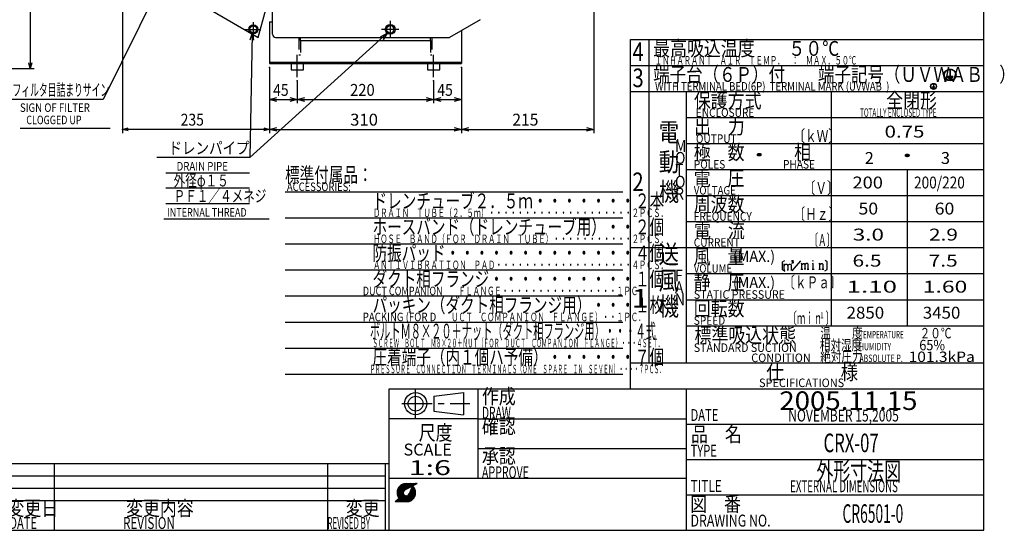
# Model space of a CAD drawing. Extents: x 18 to 416, y 10 to 292.
# Drawn here: x 151 to 416, y 10 to 147 of the extents above; entities that cross this region are included whole.
import ezdxf

# ---------------------------------------------------------------- set-up
doc = ezdxf.new("R2010")
doc.units = 0
doc.header["$LTSCALE"] = 6.533333
doc.linetypes.add('CENTER', pattern=[2, 1.25, -0.25, 0.25, -0.25])
doc.linetypes.add('DASHED', pattern=[0.75, 0.5, -0.25])
doc.layers.add('001', color=7, linetype='CONTINUOUS')
doc.layers.add('199', color=7, linetype='CONTINUOUS')
doc.styles.get("Standard").update_dxf_attribs({"font": 'TXT', "bigfont": 'BIGFONT'})
doc.styles.add('TATEGAKI', font='TXT', dxfattribs={"height": 1, "bigfont": 'BIGFONT'})
doc.dimstyles.get("Standard").update_dxf_attribs({"dimtxt": 2.5, "dimasz": 2.5, "dimexe": 1.25, "dimexo": 0.625, "dimtad": 1, "dimcen": 2.5, "dimazin": 3, "dimtfac": 1, "dimtmove": 0, "dimatfit": 3})

# ---------------------------------------------------------------- blocks, each defined once
blk = doc.blocks.new('JZB-1')
at = {"layer": '001', "color": 3}
for p, q in [((410, 10), (410, 287)), ((250, 10), (250, 48)), ((250, 48), (410, 48)), ((274, 24), (274, 48)), ((330, 10), (330, 48)), ((262.02764, 46.04948), (270.027502, 47.050586)), ((262.02764, 46.04948), (262.028193, 42.04948)), ((270.027502, 47.050586), (270.028331, 41.050586)), ((274, 40), (250, 40)), ((262.028193, 42.04948), (270.028331, 41.050586)), ((274, 40), (330, 40)), ((330, 38.5), (410, 38.5)), ((274, 32), (330, 32)), ((25, 28), (250, 28)), ((160, 10), (160, 28)), ((233.5, 10), (233.5, 28)), ((249, 28), (249, 10)), ((330, 29), (410, 29)), ((136, 24.6667), (249, 24.6667)), ((250, 24), (330, 24)), ((136, 21.3334), (249, 21.3334)), ((252.157885, 20.08814), (254.68144, 22.611694)), ((252.157885, 20.08814), (254.68144, 22.611694)), ((252.160688, 20.232364), (254.537105, 22.60878)), ((252.162897, 19.95173), (254.822862, 22.611694)), ((252.172865, 20.385961), (254.383507, 22.596604)), ((252.174613, 19.822024), (254.964283, 22.611694)), ((252.192208, 19.698198), (255.105704, 22.611694)), ((252.196717, 20.551235), (254.218234, 22.572752)), ((252.215051, 19.57962), (255.247126, 22.611694)), ((252.235916, 20.731855), (254.037614, 22.533553)), ((252.242652, 19.465799), (255.388547, 22.611694)), ((252.242652, 19.465799), (255.388547, 22.611694)), ((252.274616, 19.356342), (255.529968, 22.611694)), ((252.297012, 20.934373), (253.835096, 22.472457)), ((252.297012, 20.934373), (253.835096, 22.472457)), ((252.310629, 19.250934), (255.67139, 22.611694)), ((252.350432, 19.149316), (255.812811, 22.611694)), ((252.393815, 19.051277), (255.954232, 22.611694)), ((252.394242, 21.173025), (253.596444, 22.375227)), ((253.936612, 19.69412), (252.414841, 21.21589)), ((253.84517, 19.926983), (252.463139, 21.309014)), ((253.824755, 20.088819), (252.514642, 21.398932)), ((253.831918, 20.223077), (252.569243, 21.485752)), ((252.576467, 21.496671), (253.272798, 22.193002)), ((253.856345, 20.340071), (252.626857, 21.56956)), ((253.856345, 20.340071), (252.626857, 21.56956)), ((253.893647, 20.444191), (252.687415, 21.650423)), ((253.94156, 20.5377), (252.750868, 21.728391)), ((253.99884, 20.621841), (252.81718, 21.803501)), ((254.064847, 20.697255), (252.886328, 21.875774)), ((254.139371, 20.764153), (252.958306, 21.945217)), ((254.139371, 20.764153), (252.958306, 21.945217)), ((254.222581, 20.822364), (253.03312, 22.011825)), ((254.313773, 20.872594), (253.110789, 22.075577)), ((254.406102, 20.921686), (253.191348, 22.13644)), ((254.498431, 20.970778), (253.274846, 22.194363)), ((254.59076, 21.01987), (253.361349, 22.249282)), ((254.59076, 21.01987), (253.361349, 22.249282)), ((254.683089, 21.068963), (253.45094, 22.301112)), ((254.775418, 21.118055), (253.543724, 22.349749)), ((254.867747, 21.167147), (253.639828, 22.395066)), ((254.960076, 21.216239), (253.73941, 22.436906)), ((255.052405, 21.265332), (253.842658, 22.475079)), ((255.052405, 21.265332), (253.842658, 22.475079)), ((255.144734, 21.314424), (253.949803, 22.509355)), ((255.237064, 21.363516), (254.061127, 22.539453)), ((255.329393, 21.412608), (254.176976, 22.565025)), ((254.266548, 20.847484), (257.584545, 22.611694)), ((255.421722, 21.461701), (254.297783, 22.58564)), ((254.405127, 20.921168), (256.095654, 22.611694)), ((254.405127, 20.921168), (256.095654, 22.611694)), ((255.514051, 21.510793), (254.424095, 22.600749)), ((255.514051, 21.510793), (254.424095, 22.600749)), ((255.60638, 21.559885), (254.556618, 22.609647)), ((254.657774, 22.611694), (257.584545, 22.611694)), ((255.698709, 21.608977), (254.695992, 22.611694)), ((254.707122, 21.081741), (256.237075, 22.611694)), ((255.791038, 21.65807), (254.837414, 22.611694)), ((255.883367, 21.707162), (254.978835, 22.611694)), ((255.009117, 21.242315), (256.378496, 22.611694)), ((255.975696, 21.756254), (255.120256, 22.611694)), ((255.975696, 21.756254), (255.120256, 22.611694)), ((256.068025, 21.805346), (255.261678, 22.611694)), ((255.311112, 21.402888), (256.519918, 22.611694)), ((256.160355, 21.854439), (255.403099, 22.611694)), ((256.347676, 21.954039), (255.424534, 19.785315)), ((255.449688, 19.844409), (256.873946, 21.268666)), ((255.449688, 19.844409), (256.873946, 21.268666)), ((256.252684, 21.903531), (255.54452, 22.611694)), ((255.5545, 20.090642), (256.823831, 21.359973)), ((255.613107, 21.563462), (256.661339, 22.611694)), ((255.659312, 20.336875), (256.770574, 21.448137)), ((256.345013, 21.952623), (255.685942, 22.611694)), ((255.764124, 20.583108), (256.714269, 21.533253)), ((256.437342, 22.001715), (255.827363, 22.611694)), ((256.437342, 22.001715), (255.827363, 22.611694)), ((255.868936, 20.829341), (256.654992, 21.615397)), ((255.915102, 21.724035), (256.802761, 22.611694)), ((255.915102, 21.724035), (256.802761, 22.611694)), ((256.529671, 22.050808), (255.968784, 22.611694)), ((255.973748, 21.075575), (256.5928, 21.694627)), ((255.973748, 21.075575), (256.5928, 21.694627)), ((257.157478, 20.150209), (256.050888, 21.256799)), ((256.078559, 21.321808), (256.527736, 21.770984)), ((257.1508, 20.298308), (256.093112, 21.355996)), ((256.622, 22.0999), (256.110206, 22.611694)), ((257.133858, 20.456671), (256.135336, 21.455193)), ((257.10386, 20.62809), (256.177561, 21.55439)), ((257.10386, 20.62809), (256.177561, 21.55439)), ((256.183371, 21.568041), (256.459827, 21.844497)), ((256.217096, 21.884609), (256.944182, 22.611694)), ((257.056158, 20.817214), (256.219785, 21.653587)), ((256.714329, 22.148992), (256.251627, 22.611694)), ((256.98184, 21.032953), (256.262009, 21.752784)), ((256.288183, 21.814274), (256.389087, 21.915179)), ((256.85858, 21.297634), (256.304234, 21.851981)), ((256.535915, 21.761721), (256.346458, 21.951178)), ((256.806658, 22.198085), (256.393048, 22.611694)), ((256.519091, 22.045182), (257.085603, 22.611694)), ((256.898987, 22.247177), (256.53447, 22.611694)), ((256.898987, 22.247177), (256.53447, 22.611694)), ((256.991317, 22.296269), (256.675891, 22.611694)), ((257.083646, 22.345361), (256.817313, 22.611694)), ((256.821086, 22.205756), (257.227025, 22.611694)), ((257.175975, 22.394454), (256.958734, 22.611694)), ((257.268304, 22.443546), (257.100155, 22.611694)), ((257.123081, 22.36633), (257.368446, 22.611694)), ((257.360633, 22.492638), (257.241577, 22.611694)), ((257.360633, 22.492638), (257.241577, 22.611694)), ((257.452962, 22.54173), (257.382998, 22.611694)), ((257.425076, 22.526903), (257.509867, 22.611694)), ((257.425076, 22.526903), (257.509867, 22.611694)), ((257.545291, 22.590823), (257.524419, 22.611694)), ((251.944182, 17.611694), (253.971481, 19.638994)), ((252.085603, 17.611694), (254.033539, 19.55963)), ((254.604823, 17.611694), (252.158348, 20.05817)), ((254.744732, 17.613207), (252.159287, 20.198652)), ((254.463402, 17.611694), (252.165997, 19.909099)), ((254.463402, 17.611694), (252.165997, 19.909099)), ((254.877952, 17.621409), (252.167489, 20.331871)), ((255.004875, 17.635907), (252.181987, 20.458794)), ((254.321981, 17.611694), (252.184146, 19.749529)), ((255.126227, 17.655976), (252.202056, 20.580147)), ((255.126227, 17.655976), (252.202056, 20.580147)), ((254.180559, 17.611694), (252.215727, 19.576527)), ((252.227025, 17.611694), (254.104162, 19.488832)), ((255.242571, 17.681054), (252.227134, 20.696491)), ((255.354348, 17.710698), (252.256778, 20.808268)), ((254.039138, 17.611694), (252.265674, 19.385158)), ((255.461914, 17.744553), (252.290633, 20.915834)), ((255.565557, 17.782332), (252.328412, 21.019477)), ((253.897717, 17.611694), (252.343636, 19.165775)), ((252.368446, 17.611694), (254.183346, 19.426594)), ((255.665511, 17.823799), (252.369879, 21.119431)), ((255.665511, 17.823799), (252.369879, 21.119431)), ((252.440602, 18.956642), (253.871377, 20.387417)), ((252.440602, 18.956642), (253.871377, 20.387417)), ((253.756295, 17.611694), (252.474868, 18.893121)), ((253.756295, 17.611694), (252.474868, 18.893121)), ((252.490651, 18.86527), (253.829593, 20.204212)), ((252.509867, 17.611694), (254.271478, 19.373305)), ((252.509867, 17.611694), (254.271478, 19.373305)), ((252.543844, 18.777042), (253.826091, 20.059288)), ((252.600087, 18.691863), (253.84336, 19.935136)), ((252.651289, 17.611694), (254.369431, 19.329836)), ((252.659303, 18.609658), (253.875132, 19.825487)), ((252.721435, 18.530369), (253.918384, 19.727317)), ((252.721435, 18.530369), (253.918384, 19.727317)), ((252.79271, 17.611694), (254.478819, 19.297803)), ((252.934131, 17.611694), (254.602625, 19.280188)), ((253.075553, 17.611694), (254.747011, 19.283153)), ((253.216974, 17.611694), (254.929021, 19.323742)), ((253.216974, 17.611694), (254.929021, 19.323742)), ((253.358395, 17.611694), (256.920802, 21.174101)), ((253.499817, 17.611694), (256.964256, 21.076134)), ((253.641238, 17.611694), (257.004135, 20.974591)), ((253.78266, 17.611694), (257.040229, 20.869264)), ((253.924081, 17.611694), (257.07228, 20.759894)), ((253.924081, 17.611694), (257.07228, 20.759894)), ((254.065502, 17.611694), (257.099974, 20.646166)), ((254.206924, 17.611694), (257.122921, 20.527692)), ((255.761971, 17.868761), (254.2402, 19.390532)), ((254.348345, 17.611694), (257.14063, 20.403979)), ((255.855094, 17.917059), (254.473063, 19.29909)), ((254.489766, 17.611694), (257.152474, 20.274402)), ((254.631188, 17.611694), (257.157635, 20.138141)), ((254.631188, 17.611694), (257.157635, 20.138141)), ((255.945012, 17.968562), (254.634899, 19.278675)), ((256.031833, 18.023163), (254.769157, 19.285838)), ((254.775377, 17.614462), (257.155007, 19.994092)), ((256.11564, 18.080776), (254.886151, 19.310265)), ((256.11564, 18.080776), (254.886151, 19.310265)), ((254.92876, 17.626424), (257.143044, 19.840708)), ((256.196503, 18.141335), (254.990271, 19.347567)), ((256.274471, 18.204788), (255.08378, 19.395479)), ((255.093762, 17.650005), (257.119464, 19.675706)), ((256.349581, 18.271099), (255.167921, 19.45276)), ((256.421854, 18.340248), (255.243335, 19.518767)), ((255.274013, 17.688835), (257.080634, 19.495456)), ((256.491298, 18.412226), (255.310233, 19.593291)), ((256.491298, 18.412226), (255.310233, 19.593291)), ((256.557905, 18.48704), (255.368444, 19.676501)), ((256.621657, 18.564709), (255.417378, 19.768988)), ((256.68252, 18.645268), (255.459747, 19.86804)), ((255.475977, 17.749377), (257.020092, 19.293492)), ((255.475977, 17.749377), (257.020092, 19.293492)), ((256.740443, 18.728766), (255.501972, 19.967237)), ((256.795362, 18.815268), (255.544196, 20.066434)), ((256.795362, 18.815268), (255.544196, 20.066434)), ((256.847192, 18.904859), (255.58642, 20.165631)), ((256.89583, 18.997643), (255.628645, 20.264828)), ((256.941146, 19.093748), (255.670869, 20.364025)), ((256.982986, 19.19333), (255.713093, 20.463222)), ((255.71362, 17.845599), (256.92387, 19.055849)), ((257.021159, 19.296578), (255.755318, 20.562419)), ((257.021159, 19.296578), (255.755318, 20.562419)), ((257.055435, 19.403723), (255.797542, 20.661617)), ((257.085533, 19.515047), (255.839766, 20.760814)), ((257.111105, 19.630896), (255.88199, 20.860011)), ((257.13172, 19.751703), (255.924215, 20.959208)), ((257.146829, 19.878015), (255.966439, 21.058405)), ((257.146829, 19.878015), (255.966439, 21.058405)), ((257.155727, 20.010538), (256.008663, 21.157602)), ((256.034097, 18.024654), (256.744814, 18.735372)), ((330, 19.5), (410, 19.5)), ((136, 18), (249, 18)), ((252.742663, 18.504725), (251.678391, 17.611694)), ((254.657774, 17.611694), (251.678391, 17.611694)), ((251.776396, 17.611694), (251.731681, 17.65641)), ((251.802761, 17.611694), (252.451354, 18.260287)), ((251.802761, 17.611694), (252.451354, 18.260287)), ((251.917818, 17.611694), (251.808578, 17.720934)), ((252.059239, 17.611694), (251.885475, 17.785459)), ((252.20066, 17.611694), (251.962372, 17.849983)), ((252.342082, 17.611694), (252.039269, 17.914507)), ((252.342082, 17.611694), (252.039269, 17.914507)), ((252.483503, 17.611694), (252.116166, 17.979031)), ((252.624924, 17.611694), (252.193063, 18.043556)), ((252.766346, 17.611694), (252.26996, 18.10808)), ((252.907767, 17.611694), (252.346857, 18.172604)), ((253.049188, 17.611694), (252.423754, 18.237129)), ((253.049188, 17.611694), (252.423754, 18.237129)), ((253.19061, 17.611694), (252.500651, 18.301653)), ((253.332031, 17.611694), (252.577548, 18.366177)), ((253.473453, 17.611694), (252.654445, 18.430702)), ((253.614874, 17.611694), (252.731342, 18.495226)), ((25, 10), (410, 10))]:
    blk.add_line(p, q, dxfattribs=at)
at = {"layer": '001', "color": 3, "linetype": 'CENTER'}
for p, q in [((257.159119, 40.269554), (257.158081, 47.78101)), ((253.414993, 44.04829), (271.74205, 44.050823))]:
    blk.add_line(p, q, dxfattribs=at)
at = {"layer": '001', "color": 3}
for radius in [3, 2]:
    blk.add_circle((257.158597, 44.048807), radius, dxfattribs=at)
for radius, start, end in [(2.5, 90, 220), (2.5, 270, 47.471221), (0.833333, 118, 336.942441)]:
    blk.add_arc((254.657774, 20.111694), radius, start, end, dxfattribs=at)
for s, height, width, p in [('作成', 4, 0.833333, (275, 44)), ('2005.11.15', 5, 1.090909, (355, 42.35)), ('DRAW', 3.2, 0.634615, (275, 40)), ('DATE', 3.2, 0.6875, (331.134399, 39.397909)), ('NOVEMBER 15,2005', 3.2, 0.744921, (357.399997, 39.25)), ('確認', 4, 0.833333, (275, 36)), ('尺度', 4, 0.833333, (258, 34.225684)), ('品\u3000名', 4, 0.833333, (331.258484, 33.797227)), ('承認', 4, 0.833333, (275, 28)), ('TYPE', 3.2, 0.6875, (331.154175, 29.797227)), ('1:6', 4, 1.5, (255.3, 24.85)), ('APPROVE', 3.2, 0.65625, (275, 24)), ('外形寸法図', 5, 0.666667, (365, 23.35)), ('TITLE', 3.2, 0.736607, (331.123718, 20.306226)), ('EXTERNAL DIMENSIONS', 3.2, 0.595957, (357.924997, 20.25)), ('図\u3000番', 4, 0.833333, (331.024963, 15.048399)), ('変更日', 4, 0.833333, (147.353418, 13.95448)), ('変更内容', 4, 0.833333, (179.253418, 13.95448)), ('変更', 4, 0.833333, (238.353418, 13.95448)), ('DATE', 3.2, 0.6875, (147.853418, 10.35448)), ('REVISION', 3.2, 0.717391, (178.453418, 10.35448)), ('REVISED BY', 3.2, 0.488281, (233.428418, 10.35448)), ('DRAWING NO.', 3.2, 0.761326, (331.108246, 11.003217))]:
    blk.add_text(s, height=height, dxfattribs=dict(at, width=width)).set_placement(p)
blk.add_text('SCALE', height=3.2, dxfattribs=at).set_placement((253.914728, 30.09956))
blk = doc.blocks.new('DIM-8')
at = {"layer": '001', "color": 3}
for s, height, width, p in [('〔ｍｉｎ', 3.2, 0.520833, (357.457306, 65.420627)), ('〕', 3.2, 0.520833, (367.457306, 65.420627)), ('-1', 1.6, 0.75, (365.457306, 67.020627))]:
    blk.add_text(s, height=height, dxfattribs=dict(at, width=width)).set_placement(p)
blk = doc.blocks.new('*D8')
at = {"layer": '001'}
for p, q in [((217.830951, 134.469417), (217.830951, 116.80275)), ((269.497617, 134.469417), (269.497617, 116.80275)), ((217.830951, 117.80275), (269.497617, 117.80275))]:
    blk.add_line(p, q, dxfattribs=at)
for points in [[(219.830951, 117.266852), (217.830951, 117.80275), (219.830951, 118.338649)], [(267.497617, 118.338649), (269.497617, 117.80275), (267.497617, 117.266852)]]:
    blk.add_lwpolyline(points, dxfattribs=at)
for p in [(217.830951, 134.469417), (269.497617, 134.469417), (269.497617, 117.80275)]:
    blk.add_point(p, dxfattribs=at)
at = {"layer": '001', "width": 1.03125}
blk.add_text('310', height=3.2, dxfattribs=at).set_placement((239.539284, 118.80275))
blk = doc.blocks.new('*D10')
at = {"layer": '001'}
for p, q in [((225.330951, 130.80275), (225.330951, 124.80275)), ((261.997617, 130.80275), (261.997617, 124.80275)), ((225.330951, 125.80275), (261.997617, 125.80275))]:
    blk.add_line(p, q, dxfattribs=at)
for points in [[(227.330951, 125.266852), (225.330951, 125.80275), (227.330951, 126.338649)], [(259.997617, 126.338649), (261.997617, 125.80275), (259.997617, 125.266852)]]:
    blk.add_lwpolyline(points, dxfattribs=at)
for p in [(225.330951, 130.80275), (261.997617, 130.80275), (261.997617, 125.80275)]:
    blk.add_point(p, dxfattribs=at)
at = {"layer": '001', "width": 0.909927}
blk.add_text('220', height=3.2, dxfattribs=at).set_placement((239.539284, 126.80275))
blk = doc.blocks.new('*D20')
at = {"layer": '001'}
for p, q in [((269.497617, 134.469417), (269.497617, 124.80275)), ((261.997617, 130.80275), (261.997617, 124.80275)), ((261.997617, 125.80275), (269.497617, 125.80275))]:
    blk.add_line(p, q, dxfattribs=at)
for points in [[(263.997617, 125.266852), (261.997617, 125.80275), (263.997617, 126.338649)], [(267.497617, 126.338649), (269.497617, 125.80275), (267.497617, 125.266852)]]:
    blk.add_lwpolyline(points, dxfattribs=at)
for p in [(269.497617, 134.469417), (261.997617, 130.80275), (269.497617, 125.80275)]:
    blk.add_point(p, dxfattribs=at)
at = {"layer": '001', "width": 0.859375}
blk.add_text('45', height=3.2, dxfattribs=at).set_placement((262.997617, 126.80275))
blk = doc.blocks.new('*D21')
at = {"layer": '001'}
for p, q in [((217.830951, 134.469417), (217.830951, 124.80275)), ((225.330951, 130.80275), (225.330951, 124.80275)), ((217.830951, 125.80275), (225.330951, 125.80275))]:
    blk.add_line(p, q, dxfattribs=at)
for points in [[(219.830951, 125.266852), (217.830951, 125.80275), (219.830951, 126.338649)], [(223.330951, 126.338649), (225.330951, 125.80275), (223.330951, 125.266852)]]:
    blk.add_lwpolyline(points, dxfattribs=at)
for p in [(217.830951, 134.469417), (225.330951, 130.80275), (225.330951, 125.80275)]:
    blk.add_point(p, dxfattribs=at)
at = {"layer": '001', "width": 0.859375}
blk.add_text('45', height=3.2, dxfattribs=at).set_placement((218.830951, 126.80275))
blk = doc.blocks.new('*D22')
at = {"layer": '001'}
for p, q in [((305.097617, 191.519417), (305.097617, 116.80275)), ((269.497617, 134.469417), (269.497617, 116.80275)), ((269.497617, 117.80275), (305.097617, 117.80275))]:
    blk.add_line(p, q, dxfattribs=at)
for points in [[(271.497617, 117.266852), (269.497617, 117.80275), (271.497617, 118.338649)], [(303.097617, 118.338649), (305.097617, 117.80275), (303.097617, 117.266852)]]:
    blk.add_lwpolyline(points, dxfattribs=at)
for p in [(305.097617, 191.519417), (269.497617, 134.469417), (305.097617, 117.80275)]:
    blk.add_point(p, dxfattribs=at)
at = {"layer": '001', "width": 0.966797}
blk.add_text('215', height=3.2, dxfattribs=at).set_placement((283.172617, 118.80275))
blk = doc.blocks.new('DIM-15')
at = {"layer": '001'}
for points in [[(213.1464, 143.486439), (212.602085, 110.186084), (187.502283, 110.186084)], [(212.672638, 141.827294), (213.1464, 143.486439), (213.565683, 141.812697)]]:
    blk.add_lwpolyline(points, dxfattribs=at)
at = {"layer": '001', "width": 0.833333}
blk.add_text('ドレンパイプ', height=3.193613, dxfattribs=at).set_placement((190.695897, 111.184088))
blk = doc.blocks.new('*D35')
at = {"layer": '001'}
for p, q in [((178.330951, 167.936084), (178.330951, 116.80275)), ((217.830951, 134.469417), (217.830951, 116.80275)), ((217.830951, 117.80275), (178.330951, 117.80275))]:
    blk.add_line(p, q, dxfattribs=at)
for points in [[(179.830951, 117.400826), (178.330951, 117.80275), (179.830951, 118.204674)], [(216.330951, 118.204674), (217.830951, 117.80275), (216.330951, 117.400826)]]:
    blk.add_lwpolyline(points, dxfattribs=at)
for p in [(178.330951, 167.936084), (217.830951, 134.469417), (178.330951, 117.80275)]:
    blk.add_point(p, dxfattribs=at)
at = {"layer": '001', "width": 0.86}
blk.add_text('235', height=3.2, dxfattribs=at).set_placement((193.952951, 118.80275))
blk = doc.blocks.new('*D36')
at = {"layer": '001'}
for p, q in [((142.497597, 213.35275), (154.497592, 213.35275)), ((153.497592, 213.35275), (153.497592, 134.186084)), ((142.497597, 134.186084), (154.497592, 134.186084))]:
    blk.add_line(p, q, dxfattribs=at)
for points in [[(153.095668, 211.85275), (153.497592, 213.35275), (153.899516, 211.85275)], [(153.899516, 135.686084), (153.497592, 134.186084), (153.095668, 135.686084)]]:
    blk.add_lwpolyline(points, dxfattribs=at)
for p in [(142.497597, 213.35275), (142.497597, 134.186084), (153.497592, 134.186084)]:
    blk.add_point(p, dxfattribs=at)
at = {"layer": '001', "width": 0.86}
blk.add_text('475', height=3.2, rotation=90.000003, dxfattribs=at).set_placement((152.497592, 169.641417))
blk = doc.blocks.new('DIM-16')
at = {"layer": '001', "color": 4}
blk.add_lwpolyline([(192.69617, 165.307521), (173.07869, 125.80275), (147.71869, 125.80275)], dxfattribs=at)
at = {"layer": '001', "color": 4, "const_width": 0.5}
blk.add_lwpolyline([(192.94617, 165.307521, 1), (192.44617, 165.307521, 1)], format="xyb", close=True, dxfattribs=at)
at = {"layer": '001', "color": 4, "width": 0.541667}
blk.add_text('フィルタ目詰まりサイン', height=3.2, dxfattribs=at).set_placement((148.71869, 126.80275))

msp = doc.modelspace()

# ---------------------------------------------------------------- linework, layer by layer
at = {"layer": '001', "color": 3}
for p, q in [((202.575507, 149.589547), (214.821332, 142.519417)), ((214.821332, 142.519417), (216.830951, 150.019417)), ((218.664284, 143.35275), (218.664284, 150.019417)), ((217.830951, 146.686084), (217.830951, 135.469417)), ((217.830951, 146.686084), (218.664284, 146.686084)), ((274.530951, 147.278854), (266.287363, 142.519417)), ((269.497617, 144.372858), (269.497617, 135.469417)), ((219.497617, 142.519417), (266.287363, 142.519417)), ((226.164284, 141.686084), (226.164284, 142.519417)), ((226.164284, 141.686084), (261.164284, 141.686084)), ((261.164284, 141.686084), (261.164284, 142.519417)), ((315, 142), (410, 142)), ((315, 48), (315, 142)), ((320, 55), (320, 142)), ((217.830951, 135.85275), (269.497617, 135.85275)), ((217.830951, 135.469417), (269.497617, 135.469417)), ((223.664284, 135.469417), (223.664284, 133.80275)), ((226.997617, 133.80275), (226.997617, 135.469417)), ((260.330951, 135.469417), (260.330951, 133.80275)), ((263.664284, 133.80275), (263.664284, 135.469417)), ((223.664284, 133.80275), (226.997617, 133.80275)), ((260.330951, 133.80275), (263.664284, 133.80275)), ((315, 135), (410, 135)), ((400.901882, 133.59776), (400.904961, 132.031094)), ((401.001882, 133.59776), (400.901882, 133.59776)), ((401.001882, 133.59776), (401.004961, 132.031094)), ((396.471443, 129.938021), (396.472982, 129.154687)), ((396.521443, 129.938021), (396.471443, 129.938021)), ((396.521443, 129.938021), (396.522982, 129.154687)), ((400.121626, 132.031094), (400.121822, 131.931094)), ((400.904961, 132.031094), (400.121626, 132.031094)), ((401.788492, 131.931094), (400.121822, 131.931094)), ((401.53895, 131.69776), (400.372281, 131.69776)), ((400.372281, 131.69776), (400.372478, 131.59776)), ((401.539147, 131.59776), (400.372478, 131.59776)), ((401.289605, 131.364427), (400.622937, 131.364427)), ((400.622937, 131.364427), (400.623133, 131.264427)), ((401.289801, 131.264427), (400.623133, 131.264427)), ((401.788296, 132.031094), (401.004961, 132.031094)), ((401.289605, 131.364427), (401.289801, 131.264427)), ((401.53895, 131.69776), (401.539147, 131.59776)), ((315, 128), (410, 128)), ((330, 55), (330, 128)), ((369, 65), (369, 128)), ((396.081315, 129.154687), (396.081413, 129.104687)), ((396.472982, 129.154687), (396.081315, 129.154687)), ((396.914748, 129.104687), (396.081413, 129.104687)), ((396.789977, 128.988021), (396.206643, 128.988021)), ((396.206643, 128.988021), (396.206741, 128.938021)), ((396.790075, 128.938021), (396.206741, 128.938021)), ((396.665304, 128.821354), (396.33197, 128.821354)), ((396.33197, 128.821354), (396.332069, 128.771354)), ((396.665403, 128.771354), (396.332069, 128.771354)), ((396.91465, 129.154687), (396.522982, 129.154687)), ((396.665304, 128.821354), (396.665403, 128.771354)), ((396.789977, 128.988021), (396.790075, 128.938021)), ((396.91465, 129.154687), (396.914748, 129.104687)), ((330, 121), (410, 121)), ((330, 114), (410, 114)), ((330, 107), (410, 107)), ((389.5, 65), (389.5, 107)), ((222.042882, 101), (312.94288, 101)), ((330, 100), (410, 100)), ((222.042882, 94), (312.94288, 94)), ((330, 93), (410, 93)), ((222.042882, 87), (312.94288, 87)), ((315, 86), (410, 86)), ((355.857928, 82.191455), (356.463433, 82.544211)), ((355.857928, 80.024526), (355.857928, 82.191455)), ((358.284993, 82.39303), (358.335451, 82.519014)), ((358.335451, 82.519014), (358.411139, 82.569408)), ((358.411139, 82.569408), (358.562516, 82.569408)), ((358.612974, 82.216652), (358.436369, 82.216652)), ((358.491873, 79.722164), (360.838204, 82.443423)), ((358.562516, 82.569408), (358.663433, 82.519014)), ((358.688662, 82.317439), (358.612974, 82.216652)), ((358.612974, 82.216652), (358.713892, 82.115864)), ((358.663433, 82.519014), (358.688662, 82.443423)), ((358.688662, 82.443423), (358.688662, 82.317439)), ((358.713892, 82.115864), (358.713892, 81.939486)), ((364.102883, 82.292242), (364.027195, 82.493817)), ((367.897378, 82.191455), (367.342332, 82.544211)), ((367.897378, 80.074919), (367.897378, 82.191455)), ((222.042882, 80), (312.94288, 80)), ((355.857928, 80.024526), (356.463433, 79.67177)), ((356.342332, 81.561534), (356.216185, 81.561534)), ((356.468479, 79.948935), (356.216185, 79.948935)), ((356.342332, 79.948935), (356.342332, 81.561534)), ((356.342332, 81.10799), (356.468479, 81.334762)), ((356.468479, 81.334762), (356.619855, 81.485943)), ((356.619855, 81.485943), (356.771231, 81.561534)), ((356.771231, 81.561534), (356.998295, 81.561534)), ((356.998295, 81.561534), (357.149672, 81.485943)), ((357.149672, 81.485943), (357.250589, 81.385156)), ((357.401965, 79.948935), (357.149672, 79.948935)), ((357.250589, 81.385156), (357.275818, 81.233975)), ((357.275818, 81.10799), (357.401965, 81.334762)), ((357.275818, 81.233975), (357.275818, 79.948935)), ((357.401965, 81.334762), (357.528112, 81.460746)), ((357.528112, 81.460746), (357.729947, 81.561534)), ((357.729947, 81.561534), (357.957011, 81.561534)), ((357.957011, 81.561534), (358.108387, 81.485943)), ((358.108387, 81.485943), (358.209305, 81.385156)), ((358.360681, 79.948935), (358.108387, 79.948935)), ((358.209305, 81.385156), (358.234534, 81.233975)), ((358.234534, 81.233975), (358.234534, 79.948935)), ((358.335451, 81.838699), (358.284993, 81.939486)), ((358.436369, 81.788305), (358.335451, 81.838699)), ((358.562516, 81.788305), (358.436369, 81.788305)), ((358.663433, 81.838699), (358.562516, 81.788305)), ((358.713892, 81.939486), (358.663433, 81.838699)), ((361.095543, 81.737912), (360.81802, 81.637124)), ((360.81802, 80.226101), (361.297378, 80.226101)), ((361.095543, 80.226101), (361.095543, 81.737912)), ((361.095543, 81.435549), (361.473984, 81.737912)), ((361.473984, 81.737912), (361.726277, 81.737912)), ((362.155176, 80.226101), (361.650589, 80.226101)), ((361.726277, 81.737912), (361.902883, 81.435549)), ((362.331782, 81.737912), (361.902883, 81.435549)), ((361.902883, 81.435549), (361.902883, 80.226101)), ((362.558846, 81.737912), (362.331782, 81.737912)), ((362.457929, 80.226101), (362.987745, 80.226101)), ((362.735451, 81.58673), (362.558846, 81.737912)), ((362.735451, 80.226101), (362.735451, 81.58673)), ((364.102883, 81.737912), (363.850589, 81.637124)), ((363.850589, 80.226101), (364.355176, 80.226101)), ((364.102883, 80.226101), (364.102883, 81.737912)), ((365.873984, 81.687518), (365.62169, 81.58673)), ((365.646919, 80.226101), (366.126277, 80.226101)), ((365.873984, 81.435549), (366.252424, 81.737912)), ((365.873984, 80.226101), (365.873984, 81.687518)), ((366.252424, 81.737912), (366.555176, 81.737912)), ((366.479488, 80.226101), (367.009305, 80.226101)), ((366.555176, 81.737912), (366.731782, 81.58673)), ((366.731782, 81.58673), (366.731782, 80.226101)), ((367.291874, 79.722164), (367.897378, 80.074919)), ((330, 79), (410, 79)), ((222.042882, 73), (312.94288, 73)), ((330, 72), (410, 72)), ((222.042882, 66), (312.94288, 66)), ((330, 65), (410, 65)), ((222.042882, 59), (312.94288, 59)), ((315, 55), (410, 55)), ((222.042882, 52), (312.94288, 52))]:
    msp.add_line(p, q, dxfattribs=at)
at = {"layer": '001'}
for p, q in [((213.497617, 146.638311), (213.497617, 142.519417)), ((250.330951, 147.011084), (250.330951, 142.361084)), ((211.328311, 144.686084), (215.497617, 144.686084)), ((252.655951, 144.686084), (248.005951, 144.686084)), ((225.330951, 131.80275), (225.330951, 137.85275)), ((261.997617, 131.80275), (261.997617, 137.85275)), ((150.779693, 118.118575), (174.981748, 118.118575)), ((189.924005, 106.122778), (212.498877, 106.122778)), ((212.498877, 101.957702), (189.924005, 101.957702)), ((212.498877, 97.792626), (189.924005, 97.792626)), ((189.440117, 93.72932), (217.728234, 93.72932))]:
    msp.add_line(p, q, dxfattribs=at)
at = {"layer": '001', "color": 3, "linetype": 'DASHED'}
for p, q in [((225.780951, 142.519417), (225.780951, 137.80275)), ((226.164284, 141.686084), (226.164284, 137.80275)), ((261.164284, 141.686084), (261.164284, 137.80275)), ((261.547617, 142.519417), (261.547617, 137.80275)), ((225.780951, 137.80275), (226.164284, 137.80275)), ((261.164284, 137.80275), (261.547617, 137.80275))]:
    msp.add_line(p, q, dxfattribs=at)
at = {"layer": '001'}
for points in [[(249.542587, 143.621139), (212.602085, 110.186084)], [(247.700152, 142.676352), (249.542587, 143.621139), (248.419385, 141.881712)]]:
    msp.add_lwpolyline(points, dxfattribs=at)
at = {"layer": '001', "color": 3}
for centre, radius in [((213.497617, 144.686084), 1.25), ((213.497617, 144.686084), 1.083333), ((250.330951, 144.686084), 1.325), ((213.497617, 144.686084), 0.916667), ((250.330951, 144.686084), 1), ((400.954175, 132.431094), 1.6), ((400.954175, 132.431094), 1.5), ((396.497589, 129.354687), 0.8), ((396.497589, 129.354687), 0.75)]:
    msp.add_circle(centre, radius, dxfattribs=at)
msp.add_arc((219.497617, 143.35275), 0.833333, 180, 270, dxfattribs=at)

# ---------------------------------------------------------------- block references
at = {"layer": '001', "color": 0, "linetype": 'BYBLOCK'}
for name in ['JZB-1', 'DIM-16', 'DIM-15', 'DIM-8']:
    msp.add_blockref(name, (0, 0), dxfattribs=at)

# ---------------------------------------------------------------- texts
at = {"layer": '001', "color": 3}
for s, height, width, p in [('4', 5, 0.8, (315.5, 136.15)), ('最高吸込温度\u3000\u3000５０℃', 4, 0.833333, (321.071442, 137.557861)), ('端子台（６Ｐ）付\u3000\u3000端子記号（ＵＶＷＡＢ\u3000）', 4, 0.8125, (321.071442, 130.557861)), ('ＩＮＨＡＲＡＮＴ\u3000ＡＩＲ\u3000ＴＥＭＰ．\u3000：\u3000ＭＡＸ．５０℃\u3000', 2.3, 0.615942, (321.571442, 135.207861)), ('3', 5, 0.8, (315.5, 129.15)), ('WITH TERMINAL BED(6P)  TERMINAL MARK (UVWAB  )', 2.3, 0.819936, (321.571442, 128.207861)), ('保護方式', 4, 0.833333, (332.031442, 123.557861)), ('全閉形', 4, 0.833333, (383.775, 123.59)), ('ENCLOSURE', 2.3, 0.869565, (332.531442, 121.157861)), ('TOTALLY ENCLOSED TYPE', 2.3, 0.542402, (376.749999, 121.16)), ('出\u3000力', 4, 0.833333, (332.071442, 116.557861)), ('〔ｋＷ〕', 3.2, 0.716146, (358.811646, 114.403644)), ('0.75', 3.2, 1.263158, (383.325, 115.59)), ('極\u3000数', 4, 0.833333, (332, 109.65)), ('OUTPUT', 2.3, 0.869565, (332.571442, 114.157861)), ('相', 4, 0.833333, (359, 109.65)), ('POLES', 2.3, 0.869565, (332, 107.25)), ('PHASE', 2.3, 0.869565, (356, 107.25)), ('標準付属品：', 4, 0.71875, (222.042882, 103.557861)), ('2', 5, 0.8, (315.477295, 101.193417)), ('電\u3000圧', 4, 0.833333, (332, 102.65)), ('ACCESSORIES:', 2.3, 0.806324, (222.542882, 101.207861)), ('〔Ｖ〕', 3.2, 0.716146, (361.570557, 100.45)), ('200', 3.2, 1.125, (374.7, 101.9)), ('200/220', 3.2, 0.841346, (391.25, 101.9)), ('\u3000\u3000\u3000\u3000\u3000\u3000ドレンチューブ２．５ｍ・・・・・・・２本', 4, 0.71875, (222.042882, 96.557861)), ('VOLTAGE', 2.3, 0.83004, (332, 100.25)), ('周波数', 4, 0.833333, (331.990173, 95.633932)), ('50', 3.2, 1.090909, (376.3, 94.9)), ('60', 3.2, 1.090909, (396.8, 94.9)), ('\u3000\u3000\u3000\u3000\u3000\u3000\u3000\u3000\u3000\u3000\u3000\u3000ＤＲＡＩＮ\u3000ＴＵＢＥ（２．５ｍ）・・・・・・・・・・・・・・・・・・・・２ＰＣＳ．', 2.3, 0.615942, (222.542882, 94.207861)), ('FREQUENCY', 2.3, 0.869565, (331.990173, 93.233932)), ('〔Ｈｚ〕', 3.2, 0.716146, (358.841003, 93.433932)), ('\u3000\u3000\u3000\u3000\u3000\u3000ホースバンド（ドレンチューブ用）・・２個', 4, 0.71875, (222.042882, 89.557861)), ('電\u3000流', 4, 0.833333, (332.06955, 88.65)), ('〔Ａ〕', 3.2, 0.520833, (363.151856, 86.420627)), ('3.0', 3.2, 1.384616, (374.769549, 87.9)), ('2.9', 3.2, 1.285714, (395.269549, 87.9)), ('\u3000\u3000\u3000\u3000\u3000\u3000\u3000\u3000\u3000\u3000\u3000\u3000ＨＯＳＥ\u3000ＢＡＮＤ（ＦＯＲ\u3000ＤＲＡＩＮ\u3000ＴＵＢＥ）・・・・・・・・・・・２ＰＣＳ．', 2.3, 0.615942, (222.542882, 87.207861)), ('CURRENT', 2.3, 0.869565, (331.990173, 86.233932)), ('\u3000\u3000\u3000\u3000\u3000\u3000防振パッド・・・・・・・・・・・・・４個', 4, 0.71875, (222.042882, 82.557861)), ('風\u3000量', 4, 0.833333, (332, 81.65)), ('(MAX.)', 3, 0.942857, (342.502026, 82.137267)), ('\u3000\u3000\u3000\u3000\u3000\u3000\u3000\u3000\u3000\u3000\u3000\u3000ＡＮＴＩＶＩＢＲＡＴＩＯＮ\u3000ＰＡＤ・・・・・・・・・・・・・・・・・・・４ＰＣＳ．', 2.3, 0.615942, (222.542882, 80.207861)), ('6.5', 3.2, 1.285714, (374.7, 80.9)), ('7.5', 3.2, 1.285714, (395.2, 80.9)), ('\u3000\u3000\u3000\u3000\u3000\u3000ダクト相フランジ・・・・・・・・・・１個', 4, 0.71875, (222.042882, 75.557861)), ('VOLUME', 2.3, 0.823799, (332, 79.25)), ('静\u3000圧', 4, 0.833333, (332, 74.65)), ('(MAX.)', 3, 0.942857, (342.502026, 75.137267)), ('〔ｋＰａ〕', 3.2, 0.716146, (356.090729, 75.080426)), ('1.10', 3.2, 1.6, (373.1, 73.9)), ('1.60', 3.2, 1.411765, (393.6, 73.9)), ('DUCT COMPANION', 2.3, 0.779987, (242.942881, 73.207861)), ('\u3000ＦＬＡＮＧＥ・・・・・・・・・・・・・・・・１ＰＣ．', 2.3, 0.615942, (266.742881, 73.207861)), ('1', 5, 1.199999, (315.301056, 69.878948)), ('STATIC PRESSURE', 2.3, 0.914262, (332, 72.25)), ('\u3000\u3000\u3000\u3000\u3000\u3000パッキン（ダクト相フランジ用）・・・１枚', 4, 0.71875, (222.042882, 68.557861)), ('回転数', 4, 0.833333, (332, 67.65)), ('ＵＣＴ\u3000ＣＯＭＰＡＮＩＯＮ\u3000ＦＬＡＮＧＥ）・・１ＰＣ．', 2.3, 0.615942, (266.742881, 66.207861)), ('2850', 3.2, 1.043478, (373.1, 66.9)), ('3450', 3.2, 1.043478, (393.6, 66.9)), ('PACKING (FOR D', 2.3, 0.825624, (242.942881, 66.207861)), ('\u3000\u3000\u3000\u3000\u3000\u3000ボルトＭ８×２０＋ナット（ダクト相フランジ用）・・・４式', 4, 0.503472, (228.376215, 61.557861)), ('SPEED', 2.3, 0.869565, (332, 65.25)), ('標準吸込状態', 4, 0.833333, (332.2, 60.45)), ('温\u3000\u3000度', 2.8, 0.744048, (366.019073, 61.606472)), ('TEMPERATURE', 2, 0.625, (376.519073, 61.606472)), ('２０℃', 2.8, 0.744048, (392.769073, 61.606472)), ('\u3000\u3000\u3000\u3000\u3000\u3000\u3000\u3000\u3000\u3000\u3000\u3000ＳＣＲＥＷ\u3000ＢＯＬＴ\u3000Ｍ８×２０＋ＮＵＴ（ＦＯＲ\u3000ＤＵＣＴ\u3000ＣＯＭＰＡＮＩＯＮ\u3000ＦＬＡＮＧＥ）・・・４ＳＥＴ．', 2.3, 0.452899, (228.542882, 59.207861)), ('相対湿度', 2.8, 0.744048, (365.910522, 58.397286)), ('65%', 2.8, 0.892857, (392.660522, 58.397286)), ('\u3000\u3000\u3000\u3000\u3000\u3000圧着端子（内１個ハ予備）・・・・・・７個', 4, 0.71875, (222.042882, 54.557861)), ('STANDARD SUCTION', 2.3, 0.911335, (332, 57.95)), ('絶対圧力', 2.8, 0.744048, (366.029388, 55.252202)), ('HUMIDITY', 2, 0.681818, (376.410522, 58.397286)), ('101.3kPa', 2.8, 1.098901, (389.779388, 55.252202)), ('CONDITION', 2.3, 0.93913, (347.439935, 55.224067)), ('ABSOLUTE P.', 2, 0.692114, (376.529388, 55.252202)), ('\u3000\u3000\u3000\u3000\u3000\u3000\u3000\u3000\u3000\u3000\u3000\u3000ＰＲＥＳＳＵＲＥ\u3000ＣＯＮＮＥＣＴＩＯＮ\u3000ＴＥＲＭＩＮＡＬＳ（ＯＮＥ\u3000ＳＰＡＲＥ\u3000ＩＮ\u3000ＳＥＶＥＮ）・・・・７ＰＣＳ．', 2.3, 0.434783, (228.542882, 52.207861)), ('仕', 4, 0.8625, (351.5, 50.5)), ('様', 4, 0.8625, (371.5, 50.5)), ('SPECIFICATIONS', 2.3, 0.936455, (349.557159, 48.5))]:
    msp.add_text(s, height=height, dxfattribs=dict(at, width=width)).set_placement(p)
at = {"layer": '001'}
for s, height, width, p in [('SIGN OF FILTER', 2.3, 0.825624, (150.721905, 122.484767)), ('CLOGGED UP', 2.3, 0.769928, (152.421905, 119.184767)), ('DRAIN PIPE', 2.3, 0.827385, (192.866135, 106.720782)), ('外径φ１５', 3.193613, 0.716146, (192.057175, 102.455706)), ('ＰＦ１／４メネジ', 3.193613, 0.716146, (192.057175, 98.29063)), ('INTERNAL THREAD', 2.3, 0.777123, (190.287856, 94.327324))]:
    msp.add_text(s, height=height, dxfattribs=dict(at, width=width)).set_placement(p)
at = {"layer": '001', "color": 3, "style": 'TATEGAKI', "oblique": 1.570796}
for s, height, width, p in [('電', 5, 0.8, (322.589004, 114.521637)), ('M', 3.2, 0.859375, (326.964004, 111.721637)), ('動', 5, 0.8, (322.589005, 106.521637)), ('O', 3.2, 0.859375, (326.964005, 108.521637)), ('T', 3.2, 0.859375, (326.964005, 105.321637)), ('機', 5, 0.8, (322.589005, 98.521637)), ('O', 3.2, 0.859375, (326.964005, 102.121637)), ('R', 3.2, 0.859375, (326.964005, 98.921637)), ('送', 5, 0.8, (322.543549, 81.694064)), ('風', 5, 0.8, (322.543549, 74.694064)), ('F', 3.2, 0.859375, (326.918549, 76.894064)), ('A', 3.2, 0.859375, (326.918549, 73.694064)), ('機', 5, 0.8, (322.543549, 67.694064)), ('N', 3.2, 0.859375, (326.918549, 70.494064))]:
    msp.add_text(s, height=height, dxfattribs=dict(at, width=width)).set_placement(p)
at = {"layer": '001', "color": 3, "width": 0.666667}
for p in [(352.178864, 108.714264), (392.019562, 108.512344)]:
    msp.add_text('・', height=5, rotation=90.000003, dxfattribs=at).set_placement(p)
at = {"layer": '001', "color": 3}
for s, p in [('2', (378, 108.5)), ('3', (398.5, 108.5))]:
    msp.add_text(s, height=3.2, dxfattribs=at).set_placement(p)
at = {"layer": '199', "color": 3}
for s, width, p in [('CRX-07', 0.658286, (366.9, 31)), ('CR6501-0', 0.545455, (372, 12))]:
    msp.add_text(s, height=5, dxfattribs=dict(at, width=width)).set_placement(p)

# ---------------------------------------------------------------- dimensions: what is measured, and where the dimension line sits
at = {"layer": '001'}
for base, p1, p2, angle, picture, middle in [((153.497592, 134.186084), (142.497597, 213.35275), (142.497597, 134.186084), 270, '*D36', (152.497592, 169.641417)), ((178.330951, 117.80275), (217.830951, 134.469417), (178.330951, 167.936084), 180, '*D35', (193.952951, 118.80275))]:
    dim = msp.add_linear_dim(base=base, p1=p1, p2=p2, angle=angle, dimstyle='Standard', dxfattribs=at)
    dim.commit()
    dim.dimension.update_dxf_attribs({"geometry": picture, "text_midpoint": middle})
for base, p1, p2, picture, middle in [((305.097617, 117.80275), (269.497617, 134.469417), (305.097617, 191.519417), '*D22', (283.172617, 118.80275)), ((269.497617, 117.80275), (217.830951, 134.469417), (269.497617, 134.469417), '*D8', (239.539284, 118.80275)), ((225.330951, 125.80275), (217.830951, 134.469417), (225.330951, 130.80275), '*D21', (218.830951, 126.80275)), ((269.497617, 125.80275), (261.997617, 130.80275), (269.497617, 134.469417), '*D20', (262.997617, 126.80275)), ((261.997617, 125.80275), (225.330951, 130.80275), (261.997617, 130.80275), '*D10', (239.539284, 126.80275))]:
    dim = msp.add_linear_dim(base=base, p1=p1, p2=p2, dimstyle='Standard', dxfattribs=at)
    dim.commit()
    dim.dimension.update_dxf_attribs({"geometry": picture, "text_midpoint": middle})

doc.saveas('drawing.dxf')
